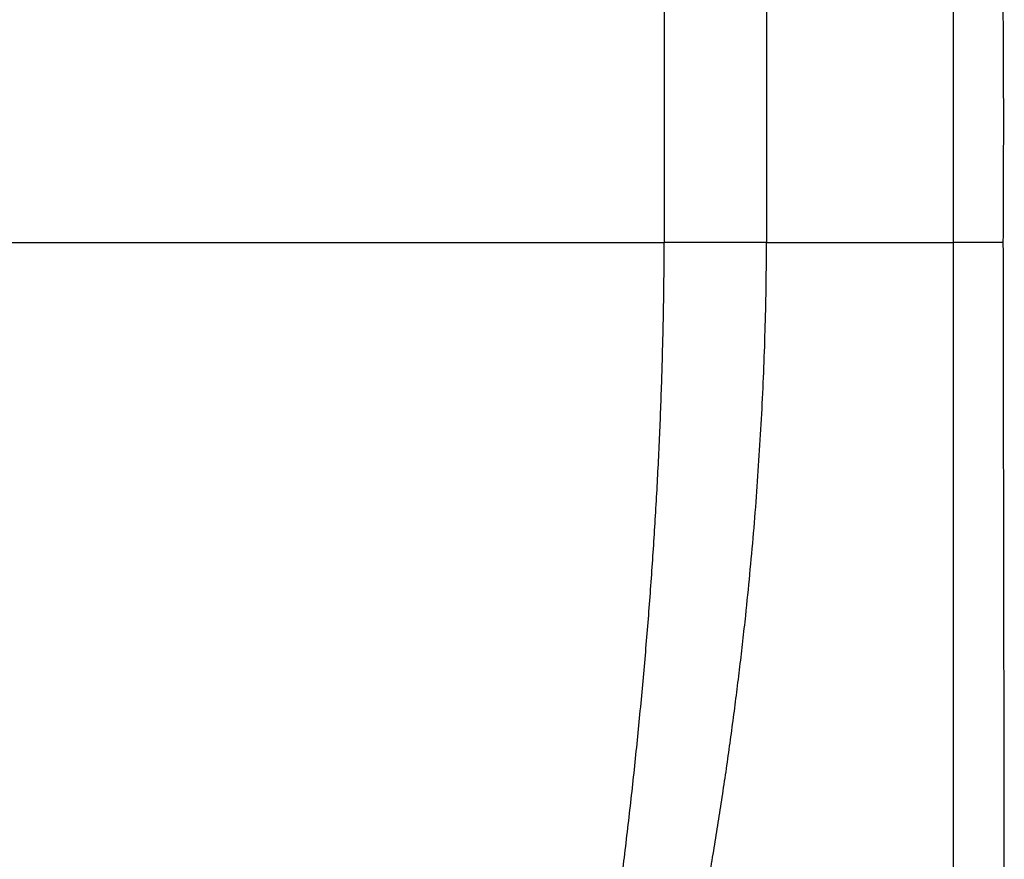
# Model space of a CAD drawing. Units: millimetres. Extents: x 0 to 420, y 0 to 297.
# Drawn here: x 102 to 120, y 232 to 248 of the extents above; entities that cross this region are included whole.
import ezdxf

# ---------------------------------------------------------------- set-up
doc = ezdxf.new("R2010")
doc.units = ezdxf.units.MM

msp = doc.modelspace()

# ---------------------------------------------------------------- linework, layer by layer
at = {"color": 7, "linetype": 'Continuous', "lineweight": 25}
for p, q in [((115.761, 250.328), (115.761, 243.357)), ((113.824, 249.98), (113.824, 243.357)), ((119.302, 243.357), (119.302, 248.073)), ((66.501, 243.357), (113.824, 243.357)), ((119.302, 211.411), (119.302, 243.357))]:
    msp.add_line(p, q, dxfattribs=at)
for points, knots in [([(120.235, 248.072), (120.24, 247.286), (120.249, 245.715), (120.241, 244.143), (120.238, 243.357)], [0, 0, 0, 0, 0.5, 1, 1, 1, 1]), ([(108.981, 211.411), (109.04, 211.563), (109.157, 211.866), (109.331, 212.321), (109.504, 212.777), (109.675, 213.233), (109.844, 213.69), (110.012, 214.148), (110.178, 214.606), (110.342, 215.064), (110.505, 215.524), (110.665, 215.984), (110.824, 216.444), (110.98, 216.905), (111.135, 217.367), (111.287, 217.829), (111.438, 218.292), (111.586, 218.755), (111.732, 219.219), (111.876, 219.683), (112.018, 220.149), (112.157, 220.614), (112.295, 221.08), (112.43, 221.547), (112.562, 222.015), (112.692, 222.483), (112.82, 222.951), (112.946, 223.42), (113.069, 223.89), (113.19, 224.36), (113.308, 224.831), (113.424, 225.302), (113.537, 225.774), (113.648, 226.247), (113.756, 226.72), (113.862, 227.194), (113.966, 227.668), (114.067, 228.143), (114.165, 228.618), (114.261, 229.094), (114.354, 229.571), (114.445, 230.048), (114.533, 230.525), (114.618, 231.004), (114.701, 231.482), (114.78, 231.961), (114.857, 232.441), (114.931, 232.921), (115.003, 233.402), (115.071, 233.883), (115.136, 234.364), (115.198, 234.846), (115.258, 235.329), (115.314, 235.812), (115.378, 236.394), (115.446, 237.076), (115.517, 237.858), (115.579, 238.641), (115.632, 239.425), (115.677, 240.21), (115.713, 240.995), (115.739, 241.782), (115.756, 242.569), (115.759, 243.095), (115.761, 243.357)], [0, 0, 0, 0, 0.014806, 0.029612, 0.04442, 0.059228, 0.074037, 0.088846, 0.103655, 0.118465, 0.133276, 0.148086, 0.162896, 0.177707, 0.192517, 0.207327, 0.222138, 0.236947, 0.251757, 0.266566, 0.281376, 0.296184, 0.310993, 0.325801, 0.340609, 0.355416, 0.370224, 0.385031, 0.399838, 0.414645, 0.429451, 0.444258, 0.459066, 0.473873, 0.488681, 0.503489, 0.518298, 0.533108, 0.547919, 0.56273, 0.577543, 0.592355, 0.607168, 0.62198, 0.636792, 0.651603, 0.666413, 0.681223, 0.696031, 0.710838, 0.725644, 0.740448, 0.755252, 0.770054, 0.784856, 0.808745, 0.832633, 0.856522, 0.880414, 0.90431, 0.928214, 0.952128, 0.976056, 1, 1, 1, 1]), ([(108.981, 211.411), (109.029, 211.591), (109.126, 211.952), (109.27, 212.493), (109.412, 213.034), (109.552, 213.575), (109.69, 214.117), (109.827, 214.66), (109.962, 215.202), (110.095, 215.745), (110.227, 216.289), (110.356, 216.832), (110.484, 217.376), (110.61, 217.921), (110.734, 218.465), (110.856, 219.01), (110.976, 219.556), (111.094, 220.102), (111.21, 220.648), (111.324, 221.194), (111.436, 221.741), (111.546, 222.288), (111.654, 222.836), (111.759, 223.384), (111.862, 223.933), (111.963, 224.481), (112.062, 225.031), (112.159, 225.58), (112.253, 226.13), (112.345, 226.681), (112.434, 227.232), (112.522, 227.783), (112.606, 228.334), (112.688, 228.886), (112.768, 229.439), (112.845, 229.992), (112.92, 230.545), (112.992, 231.098), (113.061, 231.652), (113.127, 232.206), (113.191, 232.761), (113.252, 233.316), (113.31, 233.871), (113.365, 234.427), (113.418, 234.983), (113.467, 235.539), (113.514, 236.096), (113.557, 236.653), (113.597, 237.21), (113.634, 237.767), (113.668, 238.325), (113.699, 238.883), (113.726, 239.442), (113.751, 240), (113.772, 240.559), (113.789, 241.118), (113.803, 241.678), (113.814, 242.237), (113.821, 242.797), (113.823, 243.171), (113.824, 243.357)], [0, 0, 0, 0, 0.017255, 0.034507, 0.051757, 0.069004, 0.086249, 0.103493, 0.120735, 0.137976, 0.155216, 0.172455, 0.189693, 0.206931, 0.224168, 0.241405, 0.258641, 0.275877, 0.293113, 0.31035, 0.327586, 0.344822, 0.362059, 0.379295, 0.396532, 0.41377, 0.431007, 0.448245, 0.465484, 0.482723, 0.499963, 0.517204, 0.534445, 0.551687, 0.568929, 0.586171, 0.603412, 0.620654, 0.637895, 0.655136, 0.672376, 0.689615, 0.706854, 0.724093, 0.741331, 0.758568, 0.775805, 0.793043, 0.81028, 0.827517, 0.844756, 0.861995, 0.879235, 0.896478, 0.913722, 0.93097, 0.94822, 0.965475, 0.982735, 1, 1, 1, 1]), ([(115.761, 243.357), (115.729, 243.357), (115.665, 243.357), (115.567, 243.358), (115.467, 243.358), (115.365, 243.358), (115.262, 243.358), (115.157, 243.358), (115.051, 243.358), (114.943, 243.358), (114.835, 243.358), (114.725, 243.358), (114.614, 243.358), (114.503, 243.358), (114.391, 243.357), (114.278, 243.357), (114.165, 243.357), (114.051, 243.357), (113.938, 243.357), (113.862, 243.357), (113.824, 243.357)], [0, 0, 0, 0, 0.055506, 0.11105, 0.166615, 0.222188, 0.27776, 0.333328, 0.38889, 0.444447, 0.5, 0.555553, 0.61111, 0.666672, 0.72224, 0.777813, 0.833385, 0.88895, 0.944494, 1, 1, 1, 1]), ([(115.761, 243.357), (115.819, 243.357), (115.935, 243.357), (116.107, 243.357), (116.277, 243.357), (116.445, 243.357), (116.611, 243.357), (116.775, 243.357), (116.936, 243.357), (117.095, 243.357), (117.252, 243.357), (117.407, 243.357), (117.559, 243.357), (117.709, 243.357), (117.857, 243.357), (118.002, 243.357), (118.144, 243.357), (118.284, 243.357), (118.421, 243.357), (118.555, 243.357), (118.687, 243.357), (118.816, 243.357), (118.942, 243.357), (119.065, 243.357), (119.185, 243.357), (119.263, 243.357), (119.302, 243.357)], [0, 0, 0, 0, 0.041662, 0.083326, 0.124992, 0.166658, 0.208326, 0.249994, 0.291662, 0.333331, 0.375, 0.416668, 0.458336, 0.500003, 0.541669, 0.583335, 0.625, 0.666664, 0.708327, 0.74999, 0.791654, 0.833318, 0.874984, 0.916653, 0.958324, 1, 1, 1, 1]), ([(120.238, 243.357), (120.041, 243.357), (119.687, 243.357), (119.417, 243.357), (119.302, 243.357)], [0, 0, 0, 0, 0.4874776, 0.9803188, 0.9803188, 0.9803188, 0.9803188]), ([(120.238, 243.357), (120.241, 241.228), (120.248, 236.968), (120.258, 230.579), (120.263, 224.19), (120.262, 217.801), (120.254, 213.541), (120.249, 211.411)], [0, 0, 0, 0, 0.1999999, 0.4, 0.6, 0.7999999, 1, 1, 1, 1])]:
    msp.add_open_spline(points, degree=3, knots=knots, dxfattribs=at)

doc.saveas('drawing.dxf')
